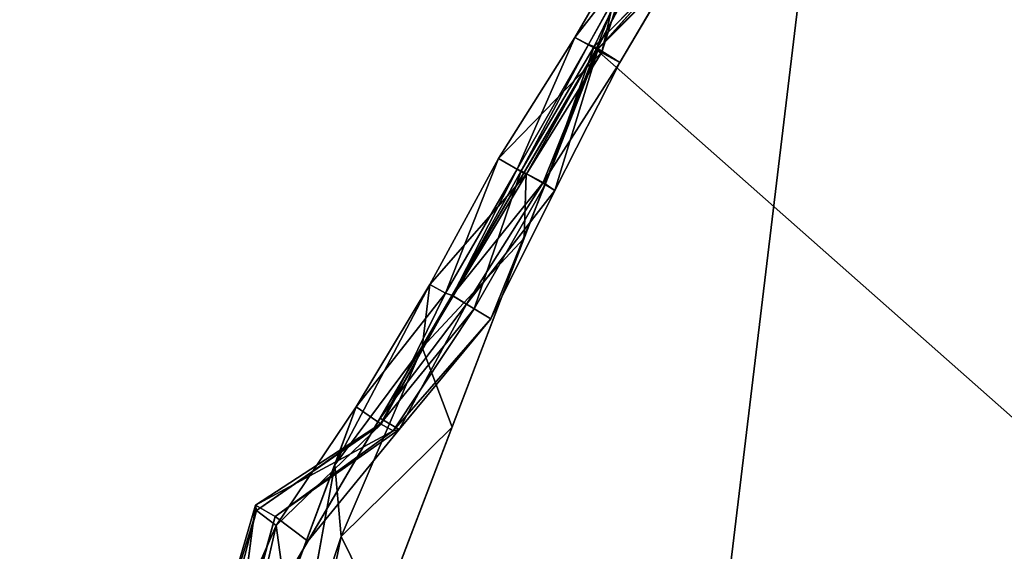
# Model space of a CAD drawing. Extents: x 0 to 76.4, y 0.8 to 77.3.
# Drawn here: x 3 to 4.3, y 55.6 to 56.3 of the extents above; entities that cross this region are included whole.
import ezdxf

# ---------------------------------------------------------------- set-up
doc = ezdxf.new("R2010")
doc.units = 0
doc.layers.get('0').update_dxf_attribs({"color": 13, "linetype": 'CONTINUOUS'})
doc.layers.add('BACKUPED_TERRAIN_SOURCE', color=253, linetype='CONTINUOUS')

# ---------------------------------------------------------------- blocks, each defined once
blk = doc.blocks.new('GRUPA_7')
for p, q in [((0.7665, 2.006, 2), (1.1477, 3.0021, 2)), ((0.7665, 2.006), (1.1477, 3.0021)), ((0.7665, 2.006, 2), (0, 0.7)), ((0, 0, 2), (0.7665, 2.006, 2)), ((0, 0.7), (0.7665, 2.006)), ((0.7665, 2.006, 2), (0.7665, 2.006))]:
    blk.add_line(p, q)
mesh = blk.add_polyface()
corners = [(1.1477, 3.0021, 2), (0.7665, 2.006), (0.7665, 2.006, 2), (1.1477, 3.0021)]
mesh.append_faces([[corners[k] for k in face] for face in [(0, 1, 2), (1, 0, 3)]], dxfattribs={"vtx0": -1})
mesh = blk.add_polyface()
corners = [(0.7665, 2.006, 2), (0, 0.7), (0, 0, 2)]
mesh.append_faces([[corners[k] for k in face] for face in [(0, 1, 2)]])
mesh = blk.add_polyface()
corners = [(0.7665, 2.006), (0, 0.7), (0.7665, 2.006, 2)]
mesh.append_faces([[corners[k] for k in face] for face in [(0, 1, 2)]])
blk = doc.blocks.new('GRUPA_6')
for p, q in [((0.738, 2.0221, 1.4988), (0.804, 2.1357, 1.7498)), ((0.804, 2.1357, 1.7498), (0.7738, 2.0026, 1.749)), ((0.8198, 2.128, 1.5), (0.738, 2.0221, 1.4988)), ((0.8207, 2.1283, 1.2495), (0.7561, 2.0126, 1.2492)), ((0.7561, 2.0126, 1.2492), (0.8198, 2.128, 1.5)), ((0.7636, 2.01, 0.9987), (0.8207, 2.1283, 1.2495)), ((0.7665, 2.006, 2), (0.8141, 2.1305, 2)), ((0.8141, 2.1305), (0.7665, 2.006)), ((0.8299, 2.1249, 0.2504), (0.7665, 2.006)), ((0.8299, 2.1249, 0.2504), (0.7667, 2.0057, 0.2512)), ((0.7738, 2.0026, 1.749), (0.8141, 2.1305, 2)), ((0.8604, 2.1088, 1.0011), (0.7636, 2.01, 0.9987)), ((0.7688, 2.0072, 0.7486), (0.8604, 2.1088, 1.0011)), ((0.7667, 2.0057, 0.2512), (0.8673, 2.1066, 0.4986)), ((0.8663, 2.1053, 0.7502), (0.7688, 2.0072, 0.7486)), ((0.8673, 2.1066, 0.4986), (0.7977, 1.9889, 0.4997)), ((0.7977, 1.9889, 0.4997), (0.8663, 2.1053, 0.7502)), ((0.6365, 1.8615, 1.5016), (0.738, 2.0221, 1.4988)), ((0.738, 2.0221, 1.4988), (0.6614, 1.8471, 1.25)), ((0.738, 2.0221, 1.4988), (0.7738, 2.0026, 1.749)), ((0.7561, 2.0126, 1.2492), (0.738, 2.0221, 1.4988)), ((0.7738, 2.0026, 1.749), (0.6365, 1.8615, 1.5016)), ((0.6614, 1.8471, 1.25), (0.7561, 2.0126, 1.2492)), ((0.7561, 2.0126, 1.2492), (0.6668, 1.8447, 0.9996)), ((0.6668, 1.8447, 0.9996), (0.7636, 2.01, 0.9987)), ((0.7665, 2.006), (0.6707, 1.8428)), ((0.6707, 1.7553, 2), (0.7665, 2.006, 2)), ((0.7667, 2.0057, 0.2512), (0.6707, 1.8428)), ((0.7665, 2.006, 2), (0.6731, 1.84, 1.7489)), ((0.6731, 1.84, 1.7489), (0.7738, 2.0026, 1.749)), ((0.696, 1.8295, 0.2485), (0.7667, 2.0057, 0.2512)), ((0.7636, 2.01, 0.9987), (0.6985, 1.8266, 0.7497)), ((0.6985, 1.8266, 0.7497), (0.7688, 2.0072, 0.7486)), ((0.7688, 2.0072, 0.7486), (0.7114, 1.8189, 0.5002)), ((0.7636, 2.01, 0.9987), (0.7561, 2.0126, 1.2492)), ((0.7688, 2.0072, 0.7486), (0.7636, 2.01, 0.9987)), ((0.7665, 2.006), (0.7667, 2.0057, 0.2512)), ((0.7738, 2.0026, 1.749), (0.7665, 2.006, 2)), ((0.7667, 2.0057, 0.2512), (0.7977, 1.9889, 0.4997)), ((0.7977, 1.9889, 0.4997), (0.7688, 2.0072, 0.7486)), ((0.7977, 1.9889, 0.4997), (0.696, 1.8295, 0.2485)), ((0.7114, 1.8189, 0.5002), (0.7977, 1.9889, 0.4997)), ((0.5453, 1.694, 1.5029), (0.6365, 1.8615, 1.5016)), ((0.5658, 1.6823, 1.2532), (0.6365, 1.8615, 1.5016)), ((0.6365, 1.8615, 1.5016), (0.6614, 1.8471, 1.25)), ((0.6365, 1.8615, 1.5016), (0.6731, 1.84, 1.7489)), ((0.6614, 1.8471, 1.25), (0.5658, 1.6823, 1.2532)), ((0.6614, 1.8471, 1.25), (0.5751, 1.6791, 1.0006)), ((0.6668, 1.8447, 0.9996), (0.6614, 1.8471, 1.25)), ((0.6731, 1.84, 1.7489), (0.5351, 1.6103, 1.7561)), ((0.6731, 1.84, 1.7489), (0.5453, 1.694, 1.5029)), ((0.6707, 1.8428), (0.5749, 1.6795)), ((0.5751, 1.6791, 1.0006), (0.6668, 1.8447, 0.9996)), ((0.6043, 1.6614, 0.7508), (0.6668, 1.8447, 0.9996)), ((0.6668, 1.8447, 0.9996), (0.6985, 1.8266, 0.7497)), ((0.6707, 1.8428), (0.696, 1.8295, 0.2485)), ((0.6707, 1.7553, 2), (0.6731, 1.84, 1.7489)), ((0.696, 1.8295, 0.2485), (0.5749, 1.6795)), ((0.696, 1.8295, 0.2485), (0.5939, 1.6676, 0.2513)), ((0.6985, 1.8266, 0.7497), (0.6043, 1.6614, 0.7508)), ((0.6985, 1.8266, 0.7497), (0.6262, 1.6484, 0.5005)), ((0.7114, 1.8189, 0.5002), (0.696, 1.8295, 0.2485)), ((0.7114, 1.8189, 0.5002), (0.6985, 1.8266, 0.7497)), ((0.5939, 1.6676, 0.2513), (0.7114, 1.8189, 0.5002)), ((0.6262, 1.6484, 0.5005), (0.7114, 1.8189, 0.5002)), ((0.5351, 1.6103, 1.7561), (0.6707, 1.7553, 2)), ((0.5749, 1.5045, 2), (0.6707, 1.7553, 2)), ((0.5453, 1.694, 1.5029), (0.4187, 1.4541, 1.5072)), ((0.5453, 1.694, 1.5029), (0.4473, 1.5314, 1.2529)), ((0.5351, 1.6103, 1.7561), (0.5453, 1.694, 1.5029)), ((0.5658, 1.6823, 1.2532), (0.5453, 1.694, 1.5029)), ((0.4473, 1.5314, 1.2529), (0.5658, 1.6823, 1.2532)), ((0.5749, 1.6795), (0.4791, 1.5163)), ((0.4798, 1.5089, 0.751), (0.5751, 1.6791, 1.0006)), ((0.5658, 1.6823, 1.2532), (0.4805, 1.5083, 1.003)), ((0.4805, 1.5083, 1.003), (0.5751, 1.6791, 1.0006)), ((0.5751, 1.6791, 1.0006), (0.5658, 1.6823, 1.2532)), ((0.5749, 1.6795), (0.5939, 1.6676, 0.2513)), ((0.5751, 1.6791, 1.0006), (0.6043, 1.6614, 0.7508)), ((0.5939, 1.6676, 0.2513), (0.4791, 1.5163)), ((0.5042, 1.5014, 0.2504), (0.5939, 1.6676, 0.2513)), ((0.5939, 1.6676, 0.2513), (0.6262, 1.6484, 0.5005)), ((0.4798, 1.5089, 0.751), (0.6043, 1.6614, 0.7508)), ((0.6043, 1.6614, 0.7508), (0.4966, 1.4993, 0.5011)), ((0.6043, 1.6614, 0.7508), (0.6262, 1.6484, 0.5005)), ((0.6262, 1.6484, 0.5005), (0.4966, 1.4993, 0.5011)), ((0.6262, 1.6484, 0.5005), (0.5042, 1.5014, 0.2504)), ((0.5351, 1.6103, 1.7561), (0.4187, 1.4541, 1.5072)), ((0.4273, 1.3591, 1.7597), (0.5351, 1.6103, 1.7561)), ((0.5749, 1.5045, 2), (0.5351, 1.6103, 1.7561)), ((0.4473, 1.5314, 1.2529), (0.3409, 1.3735, 1.0024)), ((0.4473, 1.5314, 1.2529), (0.3537, 1.2804, 1.2524)), ((0.4187, 1.4541, 1.5072), (0.4473, 1.5314, 1.2529)), ((0.4805, 1.5083, 1.003), (0.4473, 1.5314, 1.2529)), ((0.3136, 1.4009, 0.4973), (0.4798, 1.5089, 0.751)), ((0.4798, 1.5089, 0.751), (0.3148, 1.3935, 0.7514)), ((0.3148, 1.3935, 0.7514), (0.4805, 1.5083, 1.003)), ((0.3409, 1.3735, 1.0024), (0.4805, 1.5083, 1.003)), ((0.4791, 1.5163), (0.3832, 1.353)), ((0.4791, 1.5163), (0.5042, 1.5014, 0.2504)), ((0.4966, 1.4993, 0.5011), (0.4798, 1.5089, 0.751)), ((0.4805, 1.5083, 1.003), (0.4798, 1.5089, 0.751)), ((0.4966, 1.4993, 0.5011), (0.3136, 1.4009, 0.4973)), ((0.5042, 1.5014, 0.2504), (0.3395, 1.3857, 0.2459)), ((0.3395, 1.3857, 0.2459), (0.4966, 1.4993, 0.5011)), ((0.5042, 1.5014, 0.2504), (0.3832, 1.353)), ((0.4273, 1.3591, 1.7597), (0.5749, 1.5045, 2)), ((0.4791, 1.2538, 2), (0.5749, 1.5045, 2)), ((0.4966, 1.4993, 0.5011), (0.5042, 1.5014, 0.2504)), ((0.3537, 1.2804, 1.2524), (0.4187, 1.4541, 1.5072)), ((0.4187, 1.4541, 1.5072), (0.3706, 1.1878, 1.4999)), ((0.4187, 1.4541, 1.5072), (0.4273, 1.3591, 1.7597)), ((0.2572, 1.2077, 0.4992), (0.3136, 1.4009, 0.4973)), ((0.3136, 1.4009, 0.4973), (0.2864, 1.1954, 0.2511)), ((0.3136, 1.4009, 0.4973), (0.3148, 1.3935, 0.7514)), ((0.3395, 1.3857, 0.2459), (0.3136, 1.4009, 0.4973)), ((0.3148, 1.3935, 0.7514), (0.2572, 1.2077, 0.4992)), ((0.2647, 1.2006, 0.7513), (0.3148, 1.3935, 0.7514)), ((0.3148, 1.3935, 0.7514), (0.3409, 1.3735, 1.0024)), ((0.2864, 1.1954, 0.2511), (0.3395, 1.3857, 0.2459)), ((0.3395, 1.3857, 0.2459), (0.2874, 1.1898)), ((0.3832, 1.353), (0.3395, 1.3857, 0.2459)), ((0.3409, 1.3735, 1.0024), (0.2647, 1.2006, 0.7513)), ((0.3409, 1.3735, 1.0024), (0.2804, 1.1077, 0.999)), ((0.3537, 1.2804, 1.2524), (0.3409, 1.3735, 1.0024)), ((0.3832, 1.353), (0.2874, 1.1898)), ((0.3706, 1.1878, 1.4999), (0.4273, 1.3591, 1.7597)), ((0.4273, 1.3591, 1.7597), (0.3732, 1.0957, 1.7515)), ((0.4791, 1.2538, 2), (0.4273, 1.3591, 1.7597))]:
    blk.add_line(p, q)
at = {"layer": 'BACKUPED_TERRAIN_SOURCE'}
blk.add_blockref('GRUPA_7', (0, 0), dxfattribs=at)
mesh = blk.add_polyface()
corners = [(0.804, 2.1357, 1.7498), (0.8198, 2.128, 1.5), (0.738, 2.0221, 1.4988)]
mesh.append_faces([[corners[k] for k in face] for face in [(0, 1, 2)]])
mesh = blk.add_polyface()
corners = [(0.804, 2.1357, 1.7498), (0.738, 2.0221, 1.4988), (0.7738, 2.0026, 1.749)]
mesh.append_faces([[corners[k] for k in face] for face in [(0, 1, 2)]])
mesh = blk.add_polyface()
corners = [(0.804, 2.1357, 1.7498), (0.7738, 2.0026, 1.749), (0.8141, 2.1305, 2)]
mesh.append_faces([[corners[k] for k in face] for face in [(0, 1, 2)]])
mesh = blk.add_polyface()
corners = [(0.8198, 2.128, 1.5), (0.7561, 2.0126, 1.2492), (0.738, 2.0221, 1.4988)]
mesh.append_faces([[corners[k] for k in face] for face in [(0, 1, 2)]])
mesh = blk.add_polyface()
corners = [(0.8207, 2.1283, 1.2495), (0.7561, 2.0126, 1.2492), (0.8198, 2.128, 1.5)]
mesh.append_faces([[corners[k] for k in face] for face in [(0, 1, 2)]])
mesh = blk.add_polyface()
corners = [(0.8207, 2.1283, 1.2495), (0.7636, 2.01, 0.9987), (0.7561, 2.0126, 1.2492)]
mesh.append_faces([[corners[k] for k in face] for face in [(0, 1, 2)]])
mesh = blk.add_polyface()
corners = [(0.8207, 2.1283, 1.2495), (0.8604, 2.1088, 1.0011), (0.7636, 2.01, 0.9987)]
mesh.append_faces([[corners[k] for k in face] for face in [(0, 1, 2)]])
mesh = blk.add_polyface()
corners = [(0.8141, 2.1305, 2), (0.7738, 2.0026, 1.749), (0.7665, 2.006, 2)]
mesh.append_faces([[corners[k] for k in face] for face in [(0, 1, 2)]])
mesh = blk.add_polyface()
corners = [(0.8141, 2.1305), (0.7665, 2.006), (0.8299, 2.1249, 0.2504)]
mesh.append_faces([[corners[k] for k in face] for face in [(0, 1, 2)]])
mesh = blk.add_polyface()
corners = [(0.8299, 2.1249, 0.2504), (0.7665, 2.006), (0.7667, 2.0057, 0.2512)]
mesh.append_faces([[corners[k] for k in face] for face in [(0, 1, 2)]])
mesh = blk.add_polyface()
corners = [(0.8299, 2.1249, 0.2504), (0.7667, 2.0057, 0.2512), (0.8673, 2.1066, 0.4986)]
mesh.append_faces([[corners[k] for k in face] for face in [(0, 1, 2)]])
mesh = blk.add_polyface()
corners = [(0.8604, 2.1088, 1.0011), (0.7688, 2.0072, 0.7486), (0.7636, 2.01, 0.9987)]
mesh.append_faces([[corners[k] for k in face] for face in [(0, 1, 2)]])
mesh = blk.add_polyface()
corners = [(0.8604, 2.1088, 1.0011), (0.8663, 2.1053, 0.7502), (0.7688, 2.0072, 0.7486)]
mesh.append_faces([[corners[k] for k in face] for face in [(0, 1, 2)]])
mesh = blk.add_polyface()
corners = [(0.8673, 2.1066, 0.4986), (0.7667, 2.0057, 0.2512), (0.7977, 1.9889, 0.4997)]
mesh.append_faces([[corners[k] for k in face] for face in [(0, 1, 2)]])
mesh = blk.add_polyface()
corners = [(0.8663, 2.1053, 0.7502), (0.7977, 1.9889, 0.4997), (0.7688, 2.0072, 0.7486)]
mesh.append_faces([[corners[k] for k in face] for face in [(0, 1, 2)]])
mesh = blk.add_polyface()
corners = [(0.8673, 2.1066, 0.4986), (0.7977, 1.9889, 0.4997), (0.8663, 2.1053, 0.7502)]
mesh.append_faces([[corners[k] for k in face] for face in [(0, 1, 2)]])
mesh = blk.add_polyface()
corners = [(0.738, 2.0221, 1.4988), (0.6614, 1.8471, 1.25), (0.6365, 1.8615, 1.5016)]
mesh.append_faces([[corners[k] for k in face] for face in [(0, 1, 2)]])
mesh = blk.add_polyface()
corners = [(0.738, 2.0221, 1.4988), (0.6365, 1.8615, 1.5016), (0.7738, 2.0026, 1.749)]
mesh.append_faces([[corners[k] for k in face] for face in [(0, 1, 2)]])
mesh = blk.add_polyface()
corners = [(0.738, 2.0221, 1.4988), (0.7561, 2.0126, 1.2492), (0.6614, 1.8471, 1.25)]
mesh.append_faces([[corners[k] for k in face] for face in [(0, 1, 2)]])
mesh = blk.add_polyface()
corners = [(0.7738, 2.0026, 1.749), (0.6365, 1.8615, 1.5016), (0.6731, 1.84, 1.7489)]
mesh.append_faces([[corners[k] for k in face] for face in [(0, 1, 2)]])
mesh = blk.add_polyface()
corners = [(0.7561, 2.0126, 1.2492), (0.6668, 1.8447, 0.9996), (0.6614, 1.8471, 1.25)]
mesh.append_faces([[corners[k] for k in face] for face in [(0, 1, 2)]])
mesh = blk.add_polyface()
corners = [(0.7561, 2.0126, 1.2492), (0.7636, 2.01, 0.9987), (0.6668, 1.8447, 0.9996)]
mesh.append_faces([[corners[k] for k in face] for face in [(0, 1, 2)]])
mesh = blk.add_polyface()
corners = [(0.7636, 2.01, 0.9987), (0.6985, 1.8266, 0.7497), (0.6668, 1.8447, 0.9996)]
mesh.append_faces([[corners[k] for k in face] for face in [(0, 1, 2)]])
mesh = blk.add_polyface()
corners = [(0.7665, 2.006, 2), (0.6731, 1.84, 1.7489), (0.6707, 1.7553, 2)]
mesh.append_faces([[corners[k] for k in face] for face in [(0, 1, 2)]])
mesh = blk.add_polyface()
corners = [(0.7665, 2.006), (0.6707, 1.8428), (0.7667, 2.0057, 0.2512)]
mesh.append_faces([[corners[k] for k in face] for face in [(0, 1, 2)]])
mesh = blk.add_polyface()
corners = [(0.7667, 2.0057, 0.2512), (0.6707, 1.8428), (0.696, 1.8295, 0.2485)]
mesh.append_faces([[corners[k] for k in face] for face in [(0, 1, 2)]])
mesh = blk.add_polyface()
corners = [(0.7665, 2.006, 2), (0.7738, 2.0026, 1.749), (0.6731, 1.84, 1.7489)]
mesh.append_faces([[corners[k] for k in face] for face in [(0, 1, 2)]])
mesh = blk.add_polyface()
corners = [(0.7667, 2.0057, 0.2512), (0.696, 1.8295, 0.2485), (0.7977, 1.9889, 0.4997)]
mesh.append_faces([[corners[k] for k in face] for face in [(0, 1, 2)]])
mesh = blk.add_polyface()
corners = [(0.7636, 2.01, 0.9987), (0.7688, 2.0072, 0.7486), (0.6985, 1.8266, 0.7497)]
mesh.append_faces([[corners[k] for k in face] for face in [(0, 1, 2)]])
mesh = blk.add_polyface()
corners = [(0.7688, 2.0072, 0.7486), (0.7114, 1.8189, 0.5002), (0.6985, 1.8266, 0.7497)]
mesh.append_faces([[corners[k] for k in face] for face in [(0, 1, 2)]])
mesh = blk.add_polyface()
corners = [(0.7688, 2.0072, 0.7486), (0.7977, 1.9889, 0.4997), (0.7114, 1.8189, 0.5002)]
mesh.append_faces([[corners[k] for k in face] for face in [(0, 1, 2)]])
mesh = blk.add_polyface()
corners = [(0.7977, 1.9889, 0.4997), (0.696, 1.8295, 0.2485), (0.7114, 1.8189, 0.5002)]
mesh.append_faces([[corners[k] for k in face] for face in [(0, 1, 2)]])
mesh = blk.add_polyface()
corners = [(0.6365, 1.8615, 1.5016), (0.5658, 1.6823, 1.2532), (0.5453, 1.694, 1.5029)]
mesh.append_faces([[corners[k] for k in face] for face in [(0, 1, 2)]])
mesh = blk.add_polyface()
corners = [(0.6365, 1.8615, 1.5016), (0.5453, 1.694, 1.5029), (0.6731, 1.84, 1.7489)]
mesh.append_faces([[corners[k] for k in face] for face in [(0, 1, 2)]])
mesh = blk.add_polyface()
corners = [(0.6365, 1.8615, 1.5016), (0.6614, 1.8471, 1.25), (0.5658, 1.6823, 1.2532)]
mesh.append_faces([[corners[k] for k in face] for face in [(0, 1, 2)]])
mesh = blk.add_polyface()
corners = [(0.6614, 1.8471, 1.25), (0.5751, 1.6791, 1.0006), (0.5658, 1.6823, 1.2532)]
mesh.append_faces([[corners[k] for k in face] for face in [(0, 1, 2)]])
mesh = blk.add_polyface()
corners = [(0.6614, 1.8471, 1.25), (0.6668, 1.8447, 0.9996), (0.5751, 1.6791, 1.0006)]
mesh.append_faces([[corners[k] for k in face] for face in [(0, 1, 2)]])
mesh = blk.add_polyface()
corners = [(0.6731, 1.84, 1.7489), (0.5351, 1.6103, 1.7561), (0.6707, 1.7553, 2)]
mesh.append_faces([[corners[k] for k in face] for face in [(0, 1, 2)]])
mesh = blk.add_polyface()
corners = [(0.6731, 1.84, 1.7489), (0.5453, 1.694, 1.5029), (0.5351, 1.6103, 1.7561)]
mesh.append_faces([[corners[k] for k in face] for face in [(0, 1, 2)]])
mesh = blk.add_polyface()
corners = [(0.6707, 1.8428), (0.5749, 1.6795), (0.696, 1.8295, 0.2485)]
mesh.append_faces([[corners[k] for k in face] for face in [(0, 1, 2)]])
mesh = blk.add_polyface()
corners = [(0.6668, 1.8447, 0.9996), (0.6043, 1.6614, 0.7508), (0.5751, 1.6791, 1.0006)]
mesh.append_faces([[corners[k] for k in face] for face in [(0, 1, 2)]])
mesh = blk.add_polyface()
corners = [(0.6668, 1.8447, 0.9996), (0.6985, 1.8266, 0.7497), (0.6043, 1.6614, 0.7508)]
mesh.append_faces([[corners[k] for k in face] for face in [(0, 1, 2)]])
mesh = blk.add_polyface()
corners = [(0.696, 1.8295, 0.2485), (0.5749, 1.6795), (0.5939, 1.6676, 0.2513)]
mesh.append_faces([[corners[k] for k in face] for face in [(0, 1, 2)]])
mesh = blk.add_polyface()
corners = [(0.696, 1.8295, 0.2485), (0.5939, 1.6676, 0.2513), (0.7114, 1.8189, 0.5002)]
mesh.append_faces([[corners[k] for k in face] for face in [(0, 1, 2)]])
mesh = blk.add_polyface()
corners = [(0.6985, 1.8266, 0.7497), (0.6262, 1.6484, 0.5005), (0.6043, 1.6614, 0.7508)]
mesh.append_faces([[corners[k] for k in face] for face in [(0, 1, 2)]])
mesh = blk.add_polyface()
corners = [(0.6985, 1.8266, 0.7497), (0.7114, 1.8189, 0.5002), (0.6262, 1.6484, 0.5005)]
mesh.append_faces([[corners[k] for k in face] for face in [(0, 1, 2)]])
mesh = blk.add_polyface()
corners = [(0.7114, 1.8189, 0.5002), (0.5939, 1.6676, 0.2513), (0.6262, 1.6484, 0.5005)]
mesh.append_faces([[corners[k] for k in face] for face in [(0, 1, 2)]])
mesh = blk.add_polyface()
corners = [(0.6707, 1.7553, 2), (0.5351, 1.6103, 1.7561), (0.5749, 1.5045, 2)]
mesh.append_faces([[corners[k] for k in face] for face in [(0, 1, 2)]])
mesh = blk.add_polyface()
corners = [(0.5453, 1.694, 1.5029), (0.4187, 1.4541, 1.5072), (0.5351, 1.6103, 1.7561)]
mesh.append_faces([[corners[k] for k in face] for face in [(0, 1, 2)]])
mesh = blk.add_polyface()
corners = [(0.5453, 1.694, 1.5029), (0.4473, 1.5314, 1.2529), (0.4187, 1.4541, 1.5072)]
mesh.append_faces([[corners[k] for k in face] for face in [(0, 1, 2)]])
mesh = blk.add_polyface()
corners = [(0.5453, 1.694, 1.5029), (0.5658, 1.6823, 1.2532), (0.4473, 1.5314, 1.2529)]
mesh.append_faces([[corners[k] for k in face] for face in [(0, 1, 2)]])
mesh = blk.add_polyface()
corners = [(0.5658, 1.6823, 1.2532), (0.4805, 1.5083, 1.003), (0.4473, 1.5314, 1.2529)]
mesh.append_faces([[corners[k] for k in face] for face in [(0, 1, 2)]])
mesh = blk.add_polyface()
corners = [(0.5749, 1.6795), (0.4791, 1.5163), (0.5939, 1.6676, 0.2513)]
mesh.append_faces([[corners[k] for k in face] for face in [(0, 1, 2)]])
mesh = blk.add_polyface()
corners = [(0.5751, 1.6791, 1.0006), (0.6043, 1.6614, 0.7508), (0.4798, 1.5089, 0.751)]
mesh.append_faces([[corners[k] for k in face] for face in [(0, 1, 2)]])
mesh = blk.add_polyface()
corners = [(0.5751, 1.6791, 1.0006), (0.4798, 1.5089, 0.751), (0.4805, 1.5083, 1.003)]
mesh.append_faces([[corners[k] for k in face] for face in [(0, 1, 2)]])
mesh = blk.add_polyface()
corners = [(0.5658, 1.6823, 1.2532), (0.5751, 1.6791, 1.0006), (0.4805, 1.5083, 1.003)]
mesh.append_faces([[corners[k] for k in face] for face in [(0, 1, 2)]])
mesh = blk.add_polyface()
corners = [(0.5939, 1.6676, 0.2513), (0.4791, 1.5163), (0.5042, 1.5014, 0.2504)]
mesh.append_faces([[corners[k] for k in face] for face in [(0, 1, 2)]])
mesh = blk.add_polyface()
corners = [(0.5939, 1.6676, 0.2513), (0.5042, 1.5014, 0.2504), (0.6262, 1.6484, 0.5005)]
mesh.append_faces([[corners[k] for k in face] for face in [(0, 1, 2)]])
mesh = blk.add_polyface()
corners = [(0.6043, 1.6614, 0.7508), (0.4966, 1.4993, 0.5011), (0.4798, 1.5089, 0.751)]
mesh.append_faces([[corners[k] for k in face] for face in [(0, 1, 2)]])
mesh = blk.add_polyface()
corners = [(0.6043, 1.6614, 0.7508), (0.6262, 1.6484, 0.5005), (0.4966, 1.4993, 0.5011)]
mesh.append_faces([[corners[k] for k in face] for face in [(0, 1, 2)]])
mesh = blk.add_polyface()
corners = [(0.6262, 1.6484, 0.5005), (0.5042, 1.5014, 0.2504), (0.4966, 1.4993, 0.5011)]
mesh.append_faces([[corners[k] for k in face] for face in [(0, 1, 2)]])
mesh = blk.add_polyface()
corners = [(0.5351, 1.6103, 1.7561), (0.4187, 1.4541, 1.5072), (0.4273, 1.3591, 1.7597)]
mesh.append_faces([[corners[k] for k in face] for face in [(0, 1, 2)]])
mesh = blk.add_polyface()
corners = [(0.5351, 1.6103, 1.7561), (0.4273, 1.3591, 1.7597), (0.5749, 1.5045, 2)]
mesh.append_faces([[corners[k] for k in face] for face in [(0, 1, 2)]])
mesh = blk.add_polyface()
corners = [(0.4473, 1.5314, 1.2529), (0.3409, 1.3735, 1.0024), (0.3537, 1.2804, 1.2524)]
mesh.append_faces([[corners[k] for k in face] for face in [(0, 1, 2)]])
mesh = blk.add_polyface()
corners = [(0.4473, 1.5314, 1.2529), (0.4805, 1.5083, 1.003), (0.3409, 1.3735, 1.0024)]
mesh.append_faces([[corners[k] for k in face] for face in [(0, 1, 2)]])
mesh = blk.add_polyface()
corners = [(0.4473, 1.5314, 1.2529), (0.3537, 1.2804, 1.2524), (0.4187, 1.4541, 1.5072)]
mesh.append_faces([[corners[k] for k in face] for face in [(0, 1, 2)]])
mesh = blk.add_polyface()
corners = [(0.4798, 1.5089, 0.751), (0.4966, 1.4993, 0.5011), (0.3136, 1.4009, 0.4973)]
mesh.append_faces([[corners[k] for k in face] for face in [(0, 1, 2)]])
mesh = blk.add_polyface()
corners = [(0.3148, 1.3935, 0.7514), (0.4798, 1.5089, 0.751), (0.3136, 1.4009, 0.4973)]
mesh.append_faces([[corners[k] for k in face] for face in [(0, 1, 2)]])
mesh = blk.add_polyface()
corners = [(0.4805, 1.5083, 1.003), (0.4798, 1.5089, 0.751), (0.3148, 1.3935, 0.7514)]
mesh.append_faces([[corners[k] for k in face] for face in [(0, 1, 2)]])
mesh = blk.add_polyface()
corners = [(0.4805, 1.5083, 1.003), (0.3148, 1.3935, 0.7514), (0.3409, 1.3735, 1.0024)]
mesh.append_faces([[corners[k] for k in face] for face in [(0, 1, 2)]])
mesh = blk.add_polyface()
corners = [(0.4791, 1.5163), (0.3832, 1.353), (0.5042, 1.5014, 0.2504)]
mesh.append_faces([[corners[k] for k in face] for face in [(0, 1, 2)]])
mesh = blk.add_polyface()
corners = [(0.4966, 1.4993, 0.5011), (0.3395, 1.3857, 0.2459), (0.3136, 1.4009, 0.4973)]
mesh.append_faces([[corners[k] for k in face] for face in [(0, 1, 2)]])
mesh = blk.add_polyface()
corners = [(0.4966, 1.4993, 0.5011), (0.5042, 1.5014, 0.2504), (0.3395, 1.3857, 0.2459)]
mesh.append_faces([[corners[k] for k in face] for face in [(0, 1, 2)]])
mesh = blk.add_polyface()
corners = [(0.5042, 1.5014, 0.2504), (0.3832, 1.353), (0.3395, 1.3857, 0.2459)]
mesh.append_faces([[corners[k] for k in face] for face in [(0, 1, 2)]])
mesh = blk.add_polyface()
corners = [(0.5749, 1.5045, 2), (0.4273, 1.3591, 1.7597), (0.4791, 1.2538, 2)]
mesh.append_faces([[corners[k] for k in face] for face in [(0, 1, 2)]])
mesh = blk.add_polyface()
corners = [(0.4187, 1.4541, 1.5072), (0.3537, 1.2804, 1.2524), (0.3706, 1.1878, 1.4999)]
mesh.append_faces([[corners[k] for k in face] for face in [(0, 1, 2)]])
mesh = blk.add_polyface()
corners = [(0.4187, 1.4541, 1.5072), (0.3706, 1.1878, 1.4999), (0.4273, 1.3591, 1.7597)]
mesh.append_faces([[corners[k] for k in face] for face in [(0, 1, 2)]])
mesh = blk.add_polyface()
corners = [(0.3136, 1.4009, 0.4973), (0.2864, 1.1954, 0.2511), (0.2572, 1.2077, 0.4992)]
mesh.append_faces([[corners[k] for k in face] for face in [(0, 1, 2)]])
mesh = blk.add_polyface()
corners = [(0.3136, 1.4009, 0.4973), (0.2572, 1.2077, 0.4992), (0.3148, 1.3935, 0.7514)]
mesh.append_faces([[corners[k] for k in face] for face in [(0, 1, 2)]])
mesh = blk.add_polyface()
corners = [(0.3136, 1.4009, 0.4973), (0.3395, 1.3857, 0.2459), (0.2864, 1.1954, 0.2511)]
mesh.append_faces([[corners[k] for k in face] for face in [(0, 1, 2)]])
mesh = blk.add_polyface()
corners = [(0.3148, 1.3935, 0.7514), (0.2572, 1.2077, 0.4992), (0.2647, 1.2006, 0.7513)]
mesh.append_faces([[corners[k] for k in face] for face in [(0, 1, 2)]])
mesh = blk.add_polyface()
corners = [(0.3148, 1.3935, 0.7514), (0.2647, 1.2006, 0.7513), (0.3409, 1.3735, 1.0024)]
mesh.append_faces([[corners[k] for k in face] for face in [(0, 1, 2)]])
mesh = blk.add_polyface()
corners = [(0.3395, 1.3857, 0.2459), (0.2874, 1.1898), (0.2864, 1.1954, 0.2511)]
mesh.append_faces([[corners[k] for k in face] for face in [(0, 1, 2)]])
mesh = blk.add_polyface()
corners = [(0.3395, 1.3857, 0.2459), (0.3832, 1.353), (0.2874, 1.1898)]
mesh.append_faces([[corners[k] for k in face] for face in [(0, 1, 2)]])
mesh = blk.add_polyface()
corners = [(0.3409, 1.3735, 1.0024), (0.2647, 1.2006, 0.7513), (0.2804, 1.1077, 0.999)]
mesh.append_faces([[corners[k] for k in face] for face in [(0, 1, 2)]])
mesh = blk.add_polyface()
corners = [(0.3409, 1.3735, 1.0024), (0.2804, 1.1077, 0.999), (0.3537, 1.2804, 1.2524)]
mesh.append_faces([[corners[k] for k in face] for face in [(0, 1, 2)]])
mesh = blk.add_polyface()
corners = [(0.4273, 1.3591, 1.7597), (0.3706, 1.1878, 1.4999), (0.3732, 1.0957, 1.7515)]
mesh.append_faces([[corners[k] for k in face] for face in [(0, 1, 2)]])
mesh = blk.add_polyface()
corners = [(0.4273, 1.3591, 1.7597), (0.3732, 1.0957, 1.7515), (0.4791, 1.2538, 2)]
mesh.append_faces([[corners[k] for k in face] for face in [(0, 1, 2)]])
blk = doc.blocks.new('KOMPONENT_3')
for p, q in [((0.7665, 52.3254, 2), (1.1477, 53.3214, 2)), ((0.7665, 52.3254), (1.1477, 53.3214)), ((1.1477, 53.3214), (0.8519, 50.8709)), ((0.1, 50.5811, 2), (0.7665, 52.3254, 2))]:
    blk.add_line(p, q)
blk.add_blockref('GRUPA_6', (0, 50.3194))
mesh = blk.add_polyface()
corners = [(0.8519, 50.8709), (0.0987, 50.6194), (0.0987, 50.6485), (0.0987, 49.2694), (0.1, 48.6194), (0.1, 48.5194), (0.1, 0.1), (58.9944, 0.1), (1.1477, 53.3214), (1.2844, 54.4544), (1.6249, 55.0217), (1.7643, 55.4851), (2.1524, 56.7959), (3.0412, 59.2986), (5.8849, 69.9), (7.6448, 69.9), (69.9, 69.9), (61.1607, 0.1), (62.1719, 3.4495), (62.0875, 2.0913), (64.0188, 6.9927), (65.875, 20.8225), (65.5541, 14.5986), (66.5268, 22.0797), (67.8159, 25.272), (68.5735, 26.8705), (69.9, 31.9961), (69.9, 28.4752), (69.9, 32.0961), (65.9179, 18.7887)]
mesh.append_faces([[corners[k] for k in face] for face in [(0, 1, 2), (17, 18, 19), (25, 26, 27), (26, 16, 28)]], dxfattribs={"vtx0": -1})
mesh.append_faces([[corners[k] for k in face] for face in [(1, 0, 3), (3, 0, 4), (4, 0, 5), (5, 0, 6), (6, 0, 7), (7, 16, 17), (18, 16, 20), (20, 21, 22), (21, 16, 23), (23, 16, 24), (24, 16, 25)]], dxfattribs={"vtx0": -1, "vtx1": -1})
mesh.append_faces([[corners[k] for k in face] for face in [(17, 16, 18), (20, 16, 21), (25, 16, 26)]], dxfattribs={"vtx0": -1, "vtx1": -1, "vtx2": -1})
mesh.append_faces([[corners[k] for k in face] for face in [(7, 0, 8), (7, 8, 9), (7, 9, 10), (7, 10, 11), (7, 11, 12), (7, 12, 13), (7, 13, 14), (7, 14, 15), (7, 15, 16)]], dxfattribs={"vtx0": -1, "vtx2": -1})
mesh.append_faces([[corners[k] for k in face] for face in [(29, 22, 21)]], dxfattribs={"vtx1": -1})
mesh = blk.add_polyface()
corners = [(59.8633, 0.1, 2), (0.1, 44.5934, 2), (0.1, 0.1, 2), (0.1, 47.6719, 2), (0.1, 49.3266, 2), (0.1, 50.5811, 2), (0.7665, 52.3254, 2), (1.1477, 53.3214, 2), (1.2844, 54.4544, 2), (1.6249, 55.0217, 2), (1.7643, 55.4851, 2), (2.1524, 56.7959, 2), (3.0412, 59.2986, 2), (6.6774, 69.9, 2), (69.9, 69.9, 2), (61.0276, 3.6791, 2), (60.9063, 2.2229, 2), (63.0905, 7.4407, 2), (65.396, 22.2447, 2), (64.9107, 15.5708, 2), (65.396, 20.0605, 2), (66.1241, 23.5795, 2), (67.5802, 26.9772, 2), (68.4296, 28.676, 2), (69.9, 30.3802, 2)]
mesh.append_faces([[corners[k] for k in face] for face in [(0, 1, 2), (15, 0, 16), (18, 19, 20), (14, 23, 24)]], dxfattribs={"vtx0": -1})
mesh.append_faces([[corners[k] for k in face] for face in [(1, 0, 3), (3, 0, 4), (4, 0, 5), (5, 0, 6), (6, 0, 7), (7, 0, 8), (8, 0, 9), (9, 0, 10), (10, 0, 11), (11, 0, 12), (12, 0, 13), (13, 0, 14)]], dxfattribs={"vtx0": -1, "vtx1": -1})
mesh.append_faces([[corners[k] for k in face] for face in [(14, 0, 15), (14, 17, 18)]], dxfattribs={"vtx0": -1, "vtx1": -1, "vtx2": -1})
mesh.append_faces([[corners[k] for k in face] for face in [(14, 15, 17), (18, 17, 19), (14, 18, 21), (14, 21, 22), (14, 22, 23)]], dxfattribs={"vtx0": -1, "vtx2": -1})
blk = doc.blocks.new('GRUPA_5')
at = {"color": 254}
blk.add_blockref('KOMPONENT_3', (3, 3.1117, 37), dxfattribs=at)

msp = doc.modelspace()

# ---------------------------------------------------------------- block references
msp.add_blockref('GRUPA_5', (0.0167, 0.798))

doc.saveas('drawing.dxf')
